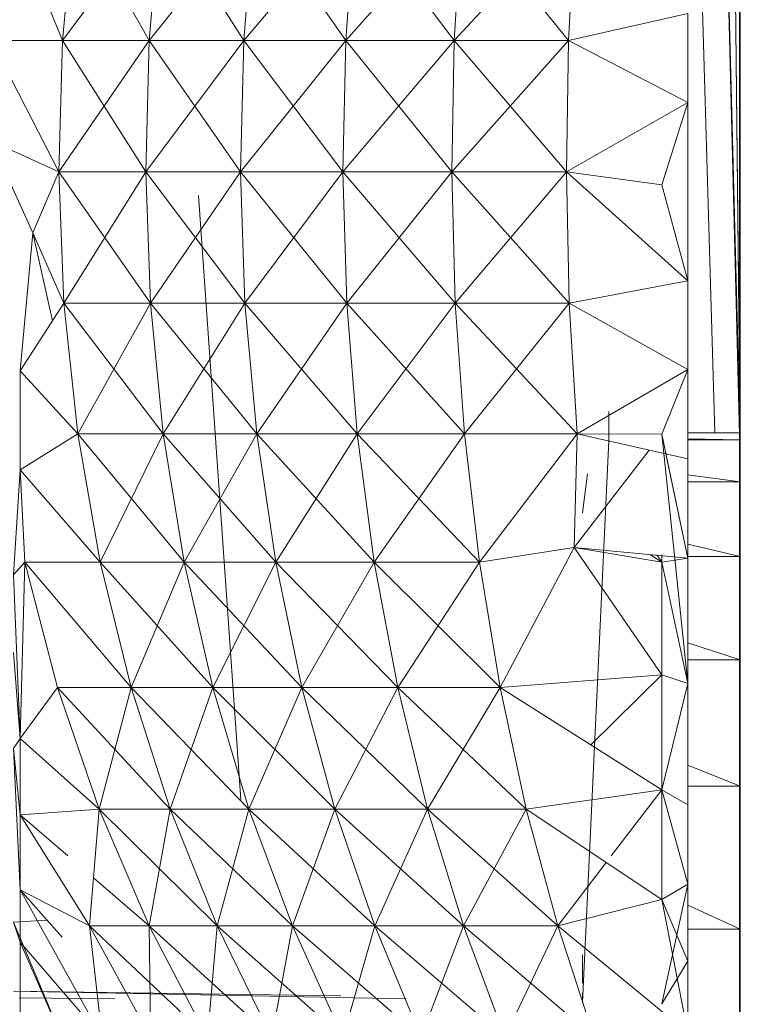
# Model space of a CAD drawing. Units: inches. Extents: x 9 to 6729, y 7 to 4759.
# Drawn here: x 716 to 730, y 989 to 1007 of the extents above; entities that cross this region are included whole.
import ezdxf

# ---------------------------------------------------------------- set-up
doc = ezdxf.new("R2010")
doc.units = ezdxf.units.IN
doc.header["$MEASUREMENT"] = 0

# ---------------------------------------------------------------- blocks, each defined once
blk = doc.blocks.new('11_DWG-538324-Level 1')
at = {"lineweight": 9}
for p, q in [((-3842.4695, 21.344), (-3842.2945, 21.4231)), ((-3842.3533, 21.2943), (-3842.2945, 21.4231)), ((-3842.3533, 21.2943), (-3842.1033, 21.4231)), ((-3842.3533, 21.2943), (-3842.1033, 21.4231)), ((-3842.3533, 21.2943), (-3842.2945, 21.4231)), ((-3842.1033, 21.2874), (-3842.1033, 21.4231)), ((-3842.1033, 21.2874), (-3842.1033, 21.4231)), ((-3843.7796, 21.3806), (-3843.9982, 21.2888)), ((-3843.7796, 21.3806), (-3843.9982, 21.2888)), ((-3843.911, 21.3806), (-3843.9257, 20.6338)), ((-3843.911, 21.3806), (-3843.9197, 20.7583)), ((-3843.7796, 21.3806), (-3843.818, 21.368)), ((-3843.7796, 21.3806), (-3843.776, 21.3166)), ((-3843.4494, 21.3806), (-3843.718, 21.368)), ((-3843.4494, 21.3806), (-3843.5759, 21.368)), ((-3843.4494, 21.3806), (-3843.4305, 21.368)), ((-3843.2669, 21.3806), (-3843.4305, 21.368)), ((-3843.1195, 21.3806), (-3843.4305, 21.368)), ((-3843.1195, 21.3806), (-3842.9195, 21.368)), ((-3843.1195, 21.3806), (-3843.0951, 21.3594)), ((-3843.1195, 21.3806), (-3843.0951, 21.3594)), ((-3843.818, 21.368), (-3843.9982, 21.2888)), ((-3843.818, 21.368), (-3843.9982, 21.2888)), ((-3843.818, 21.368), (-3843.9982, 21.2121)), ((-3843.818, 21.368), (-3843.9982, 21.2888)), ((-3843.818, 21.368), (-3843.9982, 21.368)), ((-3843.718, 21.368), (-3843.9982, 21.2121)), ((-3843.718, 21.368), (-3843.9982, 21.2121)), ((-3843.9238, 21.3698), (-3843.9252, 21.1882)), ((-3843.818, 21.368), (-3843.718, 21.368)), ((-3843.818, 21.368), (-3843.718, 21.368)), ((-3843.718, 21.368), (-3843.8084, 21.2878)), ((-3843.5759, 21.368), (-3843.7869, 21.2362)), ((-3843.5759, 21.368), (-3843.7869, 21.2362)), ((-3843.718, 21.368), (-3843.7869, 21.2362)), ((-3843.718, 21.368), (-3843.7869, 21.2362)), ((-3843.5759, 21.368), (-3843.718, 21.368)), ((-3843.5759, 21.368), (-3843.718, 21.368)), ((-3843.5759, 21.368), (-3843.6539, 21.2772)), ((-3843.4305, 21.368), (-3843.5759, 21.368)), ((-3843.4305, 21.368), (-3843.5759, 21.368)), ((-3843.5759, 21.368), (-3843.5648, 21.2177)), ((-3843.5759, 21.368), (-3843.5648, 21.2177)), ((-3843.4305, 21.368), (-3843.5648, 21.2177)), ((-3843.4305, 21.368), (-3843.5648, 21.2177)), ((-3843.4305, 21.368), (-3843.3337, 21.2969)), ((-3843.4305, 21.368), (-3843.3337, 21.2969)), ((-3843.4305, 21.368), (-3843.0951, 21.3594)), ((-3843.3337, 21.2969), (-3843.0951, 21.3594)), ((-3843.3337, 21.2969), (-3843.0951, 21.3594)), ((-3843.0951, 21.3594), (-3843.3337, 21.1571)), ((-3843.0951, 21.3594), (-3843.3337, 21.1571)), ((-3843.0951, 21.3594), (-3842.9195, 21.368)), ((-3843.0951, 21.3594), (-3842.9195, 21.368)), ((-3843.0951, 21.3594), (-3842.9195, 21.368)), ((-3843.0951, 21.2158), (-3842.9195, 21.368)), ((-3843.0951, 21.2158), (-3842.9195, 21.368)), ((-3843.0951, 21.3594), (-3843.0951, 21.2158)), ((-3843.0951, 21.3594), (-3843.0951, 21.2158)), ((-3842.7314, 21.368), (-3842.9195, 21.368)), ((-3842.7314, 21.368), (-3842.9195, 21.368)), ((-3842.8512, 21.2584), (-3842.9195, 21.368)), ((-3842.8512, 21.2584), (-3842.9195, 21.368)), ((-3842.8512, 21.2584), (-3842.7314, 21.368)), ((-3842.8512, 21.2584), (-3842.7314, 21.368)), ((-3842.6032, 21.2847), (-3842.7314, 21.368)), ((-3842.7314, 21.368), (-3842.4695, 21.344)), ((-3842.7314, 21.368), (-3842.4695, 21.344)), ((-3842.6368, 21.3065), (-3842.4695, 21.344)), ((-3842.6032, 21.2847), (-3842.4695, 21.344)), ((-3842.3533, 21.2943), (-3842.4695, 21.344)), ((-3841.9382, 21.3554), (-3842.1033, 21.2874)), ((-3841.9382, 21.3554), (-3842.1033, 21.2874)), ((-3843.3337, 21.2969), (-3843.5648, 21.2177)), ((-3843.3337, 21.2969), (-3843.5648, 21.2177)), ((-3843.3337, 21.2969), (-3843.5648, 21.0828)), ((-3843.3337, 21.2969), (-3843.3337, 21.1571)), ((-3843.3337, 21.2969), (-3843.3337, 21.1571)), ((-3842.6032, 21.2847), (-3842.8512, 21.2584)), ((-3842.6032, 21.2847), (-3842.8512, 21.2584)), ((-3842.6032, 21.2847), (-3842.8512, 21.0958)), ((-3842.3533, 21.2943), (-3842.6032, 21.2847)), ((-3842.3533, 21.2943), (-3842.6032, 21.2847)), ((-3842.3533, 21.2943), (-3842.6032, 21.1202)), ((-3842.6032, 21.2847), (-3842.3533, 21.1291)), ((-3842.6032, 21.2847), (-3842.6032, 21.1202)), ((-3842.6032, 21.2847), (-3842.6032, 21.1202)), ((-3842.1033, 21.2874), (-3842.3533, 21.2943)), ((-3842.1033, 21.2874), (-3842.3533, 21.2943)), ((-3842.3533, 21.2943), (-3842.1033, 21.1227)), ((-3842.3533, 21.2943), (-3842.3533, 21.1291)), ((-3842.3533, 21.2943), (-3842.3533, 21.1291)), ((-3842.1033, 21.2874), (-3842.3533, 21.1291)), ((-3842.1033, 21.2874), (-3842.1063, 21.2878)), ((-3842.1035, 21.2878), (-3842.1033, 21.2874)), ((-3841.855, 21.2638), (-3842.1033, 21.2874)), ((-3841.855, 21.2638), (-3842.1033, 21.2874)), ((-3842.1033, 21.2874), (-3841.855, 21.1009)), ((-3842.1033, 21.2874), (-3842.1033, 21.1227)), ((-3842.1033, 21.2874), (-3842.1033, 21.1227)), ((-3842.8512, 21.2584), (-3843.0951, 21.2158)), ((-3842.8512, 21.2584), (-3843.0951, 21.2158)), ((-3842.8512, 21.2584), (-3843.0951, 21.0563)), ((-3842.8512, 21.2584), (-3842.6032, 21.1202)), ((-3842.8512, 21.2584), (-3842.8512, 21.0958)), ((-3842.8512, 21.2584), (-3842.8512, 21.0958)), ((-3841.855, 21.2638), (-3842.1033, 21.1227)), ((-3843.7869, 21.2362), (-3843.9982, 21.2121)), ((-3843.7869, 21.2362), (-3843.9982, 21.1196)), ((-3843.7869, 21.2362), (-3843.9982, 21.1196)), ((-3843.7869, 21.2362), (-3843.9982, 21.0118)), ((-3843.5648, 21.2177), (-3843.7869, 21.2362)), ((-3843.7869, 21.2362), (-3843.7869, 21.1224)), ((-3843.7869, 21.2362), (-3843.7869, 21.1224)), ((-3843.6957, 21.2286), (-3843.7869, 21.1224)), ((-3843.5648, 21.2177), (-3843.7869, 21.1224)), ((-3843.5648, 21.2177), (-3843.7869, 21.1224)), ((-3843.5648, 21.2177), (-3843.7869, 20.9935)), ((-3843.5648, 21.2177), (-3843.3337, 21.1571)), ((-3843.5648, 21.2177), (-3843.5648, 21.0828)), ((-3843.5648, 21.2177), (-3843.5648, 21.0828)), ((-3843.0951, 21.2158), (-3843.3337, 21.1571)), ((-3843.0951, 21.2158), (-3843.3337, 21.1571)), ((-3843.0951, 21.2158), (-3843.3337, 21.0019)), ((-3843.0951, 21.2158), (-3842.8512, 21.0958)), ((-3843.0951, 21.2158), (-3843.0951, 21.0563)), ((-3843.0951, 21.2158), (-3843.0951, 21.0563)), ((-3843.3337, 21.1571), (-3843.5648, 21.0828)), ((-3843.3337, 21.1571), (-3843.5648, 21.0828)), ((-3843.3337, 21.1571), (-3843.5648, 20.9331)), ((-3843.0951, 21.0563), (-3843.3337, 21.1571)), ((-3843.3337, 21.1571), (-3843.3337, 21.0019)), ((-3843.3337, 21.1571), (-3843.3337, 21.0019)), ((-3843.7869, 21.1224), (-3843.9982, 21.1196)), ((-3843.7869, 21.1224), (-3843.9982, 21.0118)), ((-3843.7869, 21.1224), (-3843.9982, 21.0118)), ((-3843.7869, 21.1224), (-3843.9982, 20.8897)), ((-3843.5648, 21.0828), (-3843.7869, 21.1224)), ((-3843.7869, 21.1224), (-3843.7869, 20.9935)), ((-3843.7869, 21.1224), (-3843.7869, 20.9935)), ((-3842.8512, 20.9182), (-3842.6032, 21.1202)), ((-3842.6032, 21.1202), (-3842.8512, 21.0958)), ((-3842.6032, 21.1202), (-3842.8512, 21.0958)), ((-3842.6032, 20.9405), (-3842.3533, 21.1291)), ((-3842.3533, 21.1291), (-3842.6032, 21.1202)), ((-3842.3533, 21.1291), (-3842.6032, 21.1202)), ((-3842.3533, 20.9487), (-3842.6032, 21.1202)), ((-3842.6032, 20.9405), (-3842.6032, 21.1202)), ((-3842.6032, 20.9405), (-3842.6032, 21.1202)), ((-3842.1033, 20.9428), (-3842.3533, 21.1291)), ((-3842.3533, 20.9487), (-3842.3533, 21.1291)), ((-3842.3533, 20.9487), (-3842.3533, 21.1291)), ((-3842.1033, 21.1227), (-3842.3533, 21.1291)), ((-3842.1033, 21.1227), (-3842.3533, 21.1291)), ((-3842.3533, 20.9487), (-3842.1033, 21.1227)), ((-3841.855, 20.9228), (-3842.1033, 21.1227)), ((-3842.1033, 20.9428), (-3842.1033, 21.1227)), ((-3842.1033, 20.9428), (-3842.1033, 21.1227)), ((-3841.855, 21.1009), (-3842.1033, 21.1227)), ((-3841.855, 21.1009), (-3842.1033, 21.1227)), ((-3843.0951, 20.8821), (-3842.8512, 21.0958)), ((-3842.8512, 21.0958), (-3843.0951, 21.0563)), ((-3842.8512, 21.0958), (-3843.0951, 21.0563)), ((-3842.6032, 20.9405), (-3842.8512, 21.0958)), ((-3842.8512, 20.9182), (-3842.8512, 21.0958)), ((-3842.8512, 20.9182), (-3842.8512, 21.0958)), ((-3842.1033, 20.9428), (-3841.855, 21.1009)), ((-3843.5648, 21.0828), (-3843.7869, 20.9935)), ((-3843.5648, 21.0828), (-3843.7869, 20.9935)), ((-3843.5648, 21.0828), (-3843.7869, 20.8502)), ((-3843.3337, 21.0019), (-3843.5648, 21.0828)), ((-3843.5648, 21.0828), (-3843.5648, 20.9331)), ((-3843.5648, 21.0828), (-3843.5648, 20.9331)), ((-3843.0951, 21.0563), (-3843.3337, 21.0019)), ((-3843.0951, 21.0563), (-3843.3337, 21.0019)), ((-3843.0951, 21.0563), (-3843.3337, 20.8324)), ((-3842.8512, 20.9182), (-3843.0951, 21.0563)), ((-3843.0951, 20.8821), (-3843.0951, 21.0563)), ((-3843.0951, 20.8821), (-3843.0951, 21.0563)), ((-3842.3983, 21.0286), (-3843.5465, 20.9486)), ((-3843.7869, 20.9935), (-3843.9982, 21.0118)), ((-3843.7869, 20.9935), (-3843.9982, 20.8897)), ((-3843.7869, 20.9935), (-3843.9982, 20.8897)), ((-3843.7869, 20.9935), (-3843.9982, 20.754)), ((-3843.5648, 20.9331), (-3843.7869, 20.9935)), ((-3843.7869, 20.9935), (-3843.7869, 20.8502)), ((-3843.7869, 20.9935), (-3843.7869, 20.8502)), ((-3843.3337, 21.0019), (-3843.5648, 20.9331)), ((-3843.3337, 21.0019), (-3843.5648, 20.9331)), ((-3843.3337, 21.0019), (-3843.5648, 20.7695)), ((-3843.0951, 20.8821), (-3843.3337, 21.0019)), ((-3843.3337, 21.0019), (-3843.3337, 20.8324)), ((-3843.3337, 21.0019), (-3843.3337, 20.8324)), ((-3842.6032, 20.7469), (-3842.3533, 20.9487)), ((-3842.3533, 20.9487), (-3842.6032, 20.9405)), ((-3842.3533, 20.9487), (-3842.6032, 20.9405)), ((-3842.1033, 20.749), (-3842.3533, 20.9487)), ((-3842.3533, 20.7542), (-3842.3533, 20.9487)), ((-3842.3533, 20.7542), (-3842.3533, 20.9487)), ((-3842.1033, 20.9428), (-3842.3533, 20.9487)), ((-3842.1033, 20.9428), (-3842.3533, 20.9487)), ((-3843.5648, 20.9331), (-3843.7869, 20.8502)), ((-3843.5648, 20.9331), (-3843.7869, 20.8502)), ((-3843.5648, 20.9331), (-3843.7869, 20.6938)), ((-3843.3337, 20.8324), (-3843.5648, 20.9331)), ((-3843.5648, 20.9331), (-3843.5648, 20.7695)), ((-3843.5648, 20.9331), (-3843.5648, 20.7695)), ((-3842.8512, 20.7269), (-3842.6032, 20.9405)), ((-3842.6032, 20.9405), (-3842.8512, 20.9182)), ((-3842.6032, 20.9405), (-3842.8512, 20.9182)), ((-3842.3533, 20.7542), (-3842.6032, 20.9405)), ((-3842.6032, 20.7469), (-3842.6032, 20.9405)), ((-3842.6032, 20.7469), (-3842.6032, 20.9405)), ((-3842.3533, 20.7542), (-3842.1033, 20.9428)), ((-3841.855, 20.731), (-3842.1033, 20.9428)), ((-3842.1033, 20.749), (-3842.1033, 20.9428)), ((-3842.1033, 20.749), (-3842.1033, 20.9428)), ((-3841.855, 20.9228), (-3842.1033, 20.9428)), ((-3841.855, 20.9228), (-3842.1033, 20.9428)), ((-3843.0951, 20.6945), (-3842.8512, 20.9182)), ((-3842.8512, 20.9182), (-3843.0951, 20.8821)), ((-3842.8512, 20.9182), (-3843.0951, 20.8821)), ((-3842.6032, 20.7469), (-3842.8512, 20.9182)), ((-3842.8512, 20.7269), (-3842.8512, 20.9182)), ((-3842.8512, 20.7269), (-3842.8512, 20.9182)), ((-3842.1033, 20.749), (-3841.855, 20.9228)), ((-3843.7869, 20.8502), (-3843.9982, 20.8897)), ((-3843.0951, 20.8821), (-3843.3337, 20.8324)), ((-3843.0951, 20.8821), (-3843.3337, 20.8324)), ((-3843.0951, 20.8821), (-3843.3337, 20.6498)), ((-3842.8512, 20.7269), (-3843.0951, 20.8821)), ((-3843.0951, 20.6945), (-3843.0951, 20.8821)), ((-3843.0951, 20.6945), (-3843.0951, 20.8821)), ((-3843.7869, 20.8502), (-3843.9982, 20.754)), ((-3843.7869, 20.8502), (-3843.9982, 20.754)), ((-3843.7869, 20.8502), (-3843.9982, 20.6058)), ((-3843.5648, 20.7695), (-3843.7869, 20.8502)), ((-3843.7869, 20.8502), (-3843.7869, 20.6938)), ((-3843.7869, 20.8502), (-3843.7869, 20.6938)), ((-3843.3337, 20.8324), (-3843.5648, 20.7695)), ((-3843.3337, 20.8324), (-3843.5648, 20.7695)), ((-3843.3337, 20.8324), (-3843.5648, 20.5932)), ((-3843.0951, 20.6945), (-3843.3337, 20.8324)), ((-3843.3337, 20.8324), (-3843.3337, 20.6498)), ((-3843.3337, 20.8324), (-3843.3337, 20.6498)), ((-3843.5648, 20.7695), (-3843.7869, 20.6938)), ((-3843.5648, 20.7695), (-3843.7869, 20.6938)), ((-3843.5648, 20.7695), (-3843.7869, 20.5252)), ((-3843.3337, 20.6498), (-3843.5648, 20.7695)), ((-3843.5648, 20.7695), (-3843.5648, 20.5932)), ((-3843.5648, 20.7695), (-3843.5648, 20.5932)), ((-3843.7869, 20.6938), (-3843.9982, 20.754)), ((-3842.8512, 20.5232), (-3842.6032, 20.7469)), ((-3842.6032, 20.7469), (-3842.8512, 20.7269)), ((-3842.6032, 20.7469), (-3842.8512, 20.7269)), ((-3842.6032, 20.5408), (-3842.3533, 20.7542)), ((-3842.3533, 20.7542), (-3842.6032, 20.7469)), ((-3842.3533, 20.7542), (-3842.6032, 20.7469)), ((-3842.3533, 20.5473), (-3842.6032, 20.7469)), ((-3842.6032, 20.5408), (-3842.6032, 20.7469)), ((-3842.6032, 20.5408), (-3842.6032, 20.7469)), ((-3842.1033, 20.5426), (-3842.3533, 20.7542)), ((-3842.3533, 20.5473), (-3842.3533, 20.7542)), ((-3842.3533, 20.5473), (-3842.3533, 20.7542)), ((-3842.1033, 20.749), (-3842.3533, 20.7542)), ((-3842.1033, 20.749), (-3842.3533, 20.7542)), ((-3842.3533, 20.5473), (-3842.1033, 20.749)), ((-3841.855, 20.5269), (-3842.1033, 20.749)), ((-3842.1033, 20.5426), (-3842.1033, 20.749)), ((-3842.1033, 20.5426), (-3842.1033, 20.749)), ((-3841.855, 20.731), (-3842.1033, 20.749)), ((-3841.855, 20.731), (-3842.1033, 20.749)), ((-3843.0951, 20.4947), (-3842.8512, 20.7269)), ((-3842.8512, 20.7269), (-3843.0951, 20.6945)), ((-3842.8512, 20.7269), (-3843.0951, 20.6945)), ((-3842.6032, 20.5408), (-3842.8512, 20.7269)), ((-3842.8512, 20.5232), (-3842.8512, 20.7269)), ((-3842.8512, 20.5232), (-3842.8512, 20.7269)), ((-3842.1033, 20.5426), (-3841.855, 20.731)), ((-3843.7869, 20.6938), (-3843.9982, 20.6058)), ((-3843.7869, 20.6938), (-3843.9982, 20.6058)), ((-3843.7869, 20.6938), (-3843.9982, 20.4462)), ((-3843.5648, 20.5932), (-3843.7869, 20.6938)), ((-3843.7869, 20.6938), (-3843.7869, 20.5252)), ((-3843.7869, 20.6938), (-3843.7869, 20.5252)), ((-3843.0951, 20.6945), (-3843.3337, 20.6498)), ((-3843.0951, 20.6945), (-3843.3337, 20.6498)), ((-3843.0951, 20.6945), (-3843.3337, 20.4554)), ((-3842.8512, 20.5232), (-3843.0951, 20.6945)), ((-3843.0951, 20.4947), (-3843.0951, 20.6945)), ((-3843.0951, 20.4947), (-3843.0951, 20.6945)), ((-3843.3337, 20.6498), (-3843.5648, 20.5932)), ((-3843.3337, 20.6498), (-3843.5648, 20.5932)), ((-3843.3337, 20.6498), (-3843.5648, 20.4056)), ((-3843.0951, 20.4947), (-3843.3337, 20.6498)), ((-3843.3337, 20.6498), (-3843.3337, 20.4554)), ((-3843.3337, 20.6498), (-3843.3337, 20.4554)), ((-3843.7869, 20.5252), (-3843.9982, 20.6058)), ((-3843.7869, 20.3457), (-3843.5648, 20.5932)), ((-3843.5648, 20.5932), (-3843.7869, 20.5252)), ((-3843.5648, 20.5932), (-3843.7869, 20.5252)), ((-3843.3337, 20.4554), (-3843.5648, 20.5932)), ((-3843.5648, 20.5932), (-3843.5648, 20.4056)), ((-3843.5648, 20.5932), (-3843.5648, 20.4056)), ((-3842.8512, 20.3087), (-3842.6032, 20.5408)), ((-3842.6032, 20.5408), (-3842.8512, 20.5232)), ((-3842.6032, 20.5408), (-3842.8512, 20.5232)), ((-3842.6032, 20.3238), (-3842.3533, 20.5473)), ((-3842.3533, 20.5473), (-3842.6032, 20.5408)), ((-3842.3533, 20.5473), (-3842.6032, 20.5408)), ((-3842.6032, 20.3238), (-3842.6032, 20.5408)), ((-3842.6032, 20.3238), (-3842.6032, 20.5408)), ((-3842.3533, 20.3293), (-3842.6032, 20.5408)), ((-3842.3533, 20.3293), (-3842.3533, 20.5473)), ((-3842.3533, 20.3293), (-3842.3533, 20.5473)), ((-3842.1033, 20.3253), (-3842.3533, 20.5473)), ((-3842.1033, 20.5426), (-3842.3533, 20.5473)), ((-3842.1033, 20.5426), (-3842.3533, 20.5473)), ((-3842.3533, 20.3293), (-3842.1033, 20.5426)), ((-3842.1033, 20.3253), (-3842.1033, 20.5426)), ((-3842.1033, 20.3253), (-3842.1033, 20.5426)), ((-3841.855, 20.3118), (-3842.1033, 20.5426)), ((-3841.855, 20.5269), (-3842.1033, 20.5426)), ((-3841.855, 20.5269), (-3842.1033, 20.5426)), ((-3843.9982, 20.2762), (-3843.7869, 20.5252)), ((-3843.7869, 20.5252), (-3843.9982, 20.4462)), ((-3843.7869, 20.5252), (-3843.9982, 20.4462)), ((-3843.7869, 20.3457), (-3843.7869, 20.5252)), ((-3843.7869, 20.3457), (-3843.7869, 20.5252)), ((-3843.5648, 20.4056), (-3843.7869, 20.5252)), ((-3842.8512, 20.5232), (-3843.0951, 20.4947)), ((-3842.8512, 20.5232), (-3843.0951, 20.4947)), ((-3842.8512, 20.3087), (-3842.8512, 20.5232)), ((-3842.8512, 20.3087), (-3842.8512, 20.5232)), ((-3842.6032, 20.3238), (-3842.8512, 20.5232)), ((-3842.1033, 20.3253), (-3841.855, 20.5269)), ((-3843.0951, 20.4947), (-3843.3337, 20.4554)), ((-3843.0951, 20.4947), (-3843.3337, 20.4554)), ((-3842.8512, 20.3087), (-3843.0951, 20.4947)), ((-3843.0951, 20.4947), (-3843.0677, 20.3142)), ((-3843.7869, 20.3457), (-3843.9982, 20.4462)), ((-3843.3337, 20.4554), (-3843.5648, 20.4056)), ((-3843.3337, 20.4554), (-3843.5648, 20.4056)), ((-3843.5279, 20.148), (-3843.3337, 20.4554)), ((-3843.3096, 20.148), (-3843.3337, 20.4554)), ((-3843.3096, 20.148), (-3843.3337, 20.4554)), ((-3843.3337, 20.4554), (-3843.0677, 20.3142)), ((-3843.7869, 20.3457), (-3843.5648, 20.4056)), ((-3843.7869, 20.3457), (-3843.5648, 20.4056)), ((-3843.7369, 20.148), (-3843.5648, 20.4056)), ((-3843.5279, 20.148), (-3843.5648, 20.4056)), ((-3843.5279, 20.148), (-3843.5648, 20.4056)), ((-3843.9982, 20.2762), (-3843.7869, 20.3457)), ((-3843.9982, 20.2762), (-3843.7869, 20.3457)), ((-3843.7869, 20.3457), (-3843.9895, 20.0986)), ((-3843.6663, 20.2537), (-3843.7869, 20.3457)), ((-3843.7369, 20.148), (-3843.7869, 20.3457)), ((-3843.7369, 20.148), (-3843.7869, 20.3457)), ((-3842.6032, 20.3238), (-3842.3533, 20.3293)), ((-3842.6032, 20.3238), (-3842.3533, 20.3293)), ((-3842.3533, 20.3293), (-3842.5608, 20.0986)), ((-3842.3533, 20.3293), (-3842.378, 20.148)), ((-3842.3533, 20.3293), (-3842.378, 20.148)), ((-3842.3533, 20.3293), (-3842.1033, 20.3253)), ((-3842.3533, 20.3293), (-3842.1033, 20.3253)), ((-3842.3533, 20.3293), (-3842.2213, 20.0986)), ((-3843.3096, 20.148), (-3843.0677, 20.3142)), ((-3843.0951, 20.148), (-3843.0677, 20.3142)), ((-3843.0878, 20.0986), (-3843.0677, 20.3142)), ((-3842.8512, 20.3087), (-3843.0677, 20.3142)), ((-3842.8825, 20.1716), (-3843.0677, 20.3142)), ((-3842.8512, 20.3087), (-3842.6032, 20.3238)), ((-3842.8512, 20.3087), (-3842.6032, 20.3238)), ((-3842.6032, 20.3238), (-3842.7291, 20.0986)), ((-3842.6032, 20.3238), (-3842.5608, 20.0986)), ((-3842.1033, 20.3253), (-3842.2213, 20.0986)), ((-3842.1033, 20.3253), (-3841.855, 20.3118)), ((-3842.1033, 20.3253), (-3841.855, 20.3118)), ((-3842.1033, 20.3253), (-3842.0521, 20.0986)), ((-3843.9261, 20.2986), (-3843.9322, 20.2986)), ((-3843.9322, 20.2986), (-3843.9139, 20.2986)), ((-3843.9322, 20.2986), (-3842.864, 20.2486)), ((-3843.9322, 20.2986), (-3842.864, 20.2486)), ((-3843.8418, 20.2986), (-3843.8959, 20.2986)), ((-3843.0015, 20.2986), (-3842.9276, 20.2892)), ((-3842.8512, 20.3087), (-3842.8992, 20.0986)), ((-3842.8512, 20.3087), (-3842.8518, 20.148)), ((-3842.8512, 20.3087), (-3842.7291, 20.0986)), ((-3843.3096, 20.148), (-3843.4429, 20.2825)), ((-3843.5279, 20.148), (-3843.6539, 20.2442)), ((-3842.809, 20.2486), (-3842.864, 20.2486)), ((-3843.0951, 20.148), (-3843.0811, 20.1695)), ((-3843.7369, 20.148), (-3843.9895, 20.0986)), ((-3843.9348, 20.148), (-3843.7075, 20.0986)), ((-3843.9348, 20.148), (-3843.8537, 20.0986)), ((-3843.7369, 20.148), (-3843.8537, 20.0986)), ((-3843.5279, 20.148), (-3843.7369, 20.148)), ((-3843.5279, 20.148), (-3843.7369, 20.148)), ((-3843.7369, 20.148), (-3843.7075, 20.0986)), ((-3843.5279, 20.148), (-3843.7075, 20.0986)), ((-3843.5279, 20.148), (-3843.7075, 20.0986)), ((-3843.5279, 20.148), (-3843.5564, 20.0986)), ((-3843.5279, 20.148), (-3843.5564, 20.0986)), ((-3843.3096, 20.148), (-3843.5279, 20.148)), ((-3843.3096, 20.148), (-3843.5279, 20.148)), ((-3843.5279, 20.148), (-3843.3262, 20.0986)), ((-3842.8518, 20.148), (-3843.3262, 20.0986)), ((-3843.3096, 20.148), (-3843.3262, 20.0986)), ((-3843.0951, 20.148), (-3843.3262, 20.0986)), ((-3843.3096, 20.148), (-3843.0951, 20.148)), ((-3843.3096, 20.148), (-3843.0951, 20.148)), ((-3843.0951, 20.148), (-3843.0811, 20.1572)), ((-3843.0951, 20.148), (-3843.0811, 20.148)), ((-3843.0951, 20.148), (-3843.0878, 20.0986)), ((-3842.8518, 20.148), (-3843.0878, 20.0986)), ((-3842.8518, 20.148), (-3842.7291, 20.0986)), ((-3842.378, 20.148), (-3842.5608, 20.0986)), ((-3842.378, 20.148), (-3842.2213, 20.0986)), ((-3842.8897, 20.14), (-3843.0878, 20.0986)), ((-3842.8897, 20.14), (-3843.0878, 20.0986)), ((-3843.8537, 20.0986), (-3843.9895, 20.0986)), ((-3843.7075, 20.0986), (-3843.9895, 20.0986)), ((-3843.8537, 20.0986), (-3843.9895, 20.0986)), ((-3843.8537, 20.0986), (-3843.9895, 20.0986)), ((-3843.8537, 20.0986), (-3843.9895, 20.0986)), ((-3843.8537, 20.0986), (-3843.9895, 20.0986)), ((-3843.8537, 20.0986), (-3843.9895, 20.0986)), ((-3843.9199, 20.0986), (-3843.8537, 20.0986)), ((-3843.7075, 20.0986), (-3843.8537, 20.0986)), ((-3843.7075, 20.0986), (-3843.8537, 20.0986)), ((-3843.7075, 20.0986), (-3843.8537, 20.0986)), ((-3843.7075, 20.0986), (-3843.8537, 20.0986)), ((-3843.7075, 20.0986), (-3843.8537, 20.0986)), ((-3843.7075, 20.0986), (-3843.8537, 20.0986)), ((-3843.8537, 20.0986), (-3843.781, 20.0986)), ((-3843.8537, 20.0986), (-3843.781, 20.0986)), ((-3843.7477, 20.0986), (-3843.793, 19.9986)), ((-3843.793, 20.0986), (-3843.793, 19.9986)), ((-3843.7075, 20.0986), (-3843.6539, 20.0986)), ((-3843.7075, 20.0986), (-3843.5564, 20.0986)), ((-3843.7075, 20.0986), (-3843.5564, 20.0986)), ((-3843.7075, 20.0986), (-3843.6539, 20.0986)), ((-3843.7075, 20.0986), (-3843.5564, 20.0986)), ((-3843.7075, 20.0986), (-3843.5564, 20.0986)), ((-3843.7075, 20.0986), (-3843.5564, 20.0986)), ((-3843.6539, 20.0986), (-3843.5564, 20.0986)), ((-3843.6539, 20.0986), (-3843.5564, 20.0986)), ((-3843.3262, 20.0986), (-3843.5564, 20.0986)), ((-3843.3262, 20.0986), (-3843.5564, 20.0986)), ((-3843.3262, 20.0986), (-3843.5564, 20.0986)), ((-3843.4814, 20.0986), (-3843.5215, 19.9986)), ((-3843.5215, 20.0986), (-3843.5215, 19.9986)), ((-3843.0878, 20.0986), (-3843.3262, 20.0986)), ((-3843.0878, 20.0986), (-3843.3262, 20.0986)), ((-3843.0878, 20.0986), (-3843.3262, 20.0986)), ((-3843.0878, 20.0986), (-3843.3262, 20.0986)), ((-3843.2811, 20.0986), (-3843.2811, 19.9986)), ((-3843.2484, 20.0986), (-3843.2811, 19.9986)), ((-3843.0878, 20.0986), (-3842.7291, 20.0986)), ((-3843.0878, 20.0986), (-3842.8992, 20.0986)), ((-3843.0878, 20.0986), (-3842.8992, 20.0986)), ((-3843.0878, 20.0986), (-3842.8992, 20.0986)), ((-3843.0878, 20.0986), (-3842.8992, 20.0986)), ((-3843.0878, 20.0986), (-3843.0811, 20.0986)), ((-3843.0878, 20.0986), (-3843.0811, 20.0986)), ((-3843.0846, 20.0986), (-3843.0846, 19.9986)), ((-3843.061, 20.0986), (-3843.0846, 19.9986)), ((-3842.8992, 20.0986), (-3842.9766, 20.0986)), ((-3842.9294, 20.0986), (-3842.9428, 19.9986)), ((-3842.9428, 20.0986), (-3842.9428, 19.9986)), ((-3842.8992, 20.0986), (-3842.7291, 20.0986)), ((-3842.8992, 20.0986), (-3842.7291, 20.0986)), ((-3842.8992, 20.0986), (-3842.7291, 20.0986)), ((-3842.8992, 20.0986), (-3842.7291, 20.0986)), ((-3842.8992, 20.0986), (-3842.7291, 20.0986)), ((-3842.8992, 20.0986), (-3842.7947, 20.0986)), ((-3842.8606, 20.0986), (-3842.8628, 19.9986)), ((-3842.8628, 20.0986), (-3842.8628, 19.9986)), ((-3842.8497, 20.0986), (-3842.8497, 19.9986)), ((-3842.8497, 20.0469), (-3841.3771, 20.09)), ((-3842.7947, 20.0986), (-3842.7291, 20.0986)), ((-3842.7947, 20.0986), (-3842.7291, 20.0986)), ((-3842.7291, 20.0986), (-3842.5608, 20.0986)), ((-3842.7291, 20.0986), (-3842.5608, 20.0986)), ((-3842.7291, 20.0986), (-3842.5608, 20.0986)), ((-3842.391, 20.0986), (-3842.5608, 20.0986)), ((-3842.2213, 20.0986), (-3842.5608, 20.0986)), ((-3842.391, 20.0986), (-3842.5608, 20.0986)), ((-3842.391, 20.0986), (-3842.5608, 20.0986)), ((-3842.5608, 20.0986), (-3842.5083, 20.0986)), ((-3842.5551, 20.0986), (-3842.391, 20.0986)), ((-3842.2213, 20.0986), (-3842.391, 20.0986)), ((-3842.2213, 20.0986), (-3842.391, 20.0986)), ((-3842.391, 20.0986), (-3842.3062, 20.0986)), ((-3842.391, 20.0986), (-3842.3062, 20.0986)), ((-3842.2213, 20.0986), (-3842.0521, 20.0986)), ((-3842.2213, 20.0986), (-3842.0521, 20.0986)), ((-3841.2501, 20.0403), (-3842.9035, 19.9986)), ((-3841.2501, 20.0403), (-3842.8497, 19.9986)), ((-3841.3126, 20.0154), (-3842.8628, 19.9986)), ((-3841.3126, 20.0154), (-3842.8497, 19.9986)), ((-3843.9264, 19.9998), (-3844.2209, 19.9998)), ((-3843.6343, 19.9998), (-3844.0808, 19.9986)), ((-3843.9264, 19.9998), (-3844.0808, 19.9986)), ((-3844.0808, 19.9986), (-3843.793, 19.9986)), ((-3841.1254, 19.9986), (-3843.9668, 19.9986)), ((-3843.6343, 19.9998), (-3843.9264, 19.9998)), ((-3843.0692, 19.9998), (-3843.793, 19.9986)), ((-3843.3471, 19.9998), (-3843.793, 19.9986)), ((-3843.6343, 19.9998), (-3843.793, 19.9986)), ((-3843.793, 19.9986), (-3843.5215, 19.9986)), ((-3843.3471, 19.9998), (-3843.6343, 19.9998)), ((-3842.5515, 19.9998), (-3843.5215, 19.9986)), ((-3842.8026, 19.9998), (-3843.5215, 19.9986)), ((-3843.0692, 19.9998), (-3843.5215, 19.9986)), ((-3843.5215, 19.9986), (-3843.2811, 19.9986)), ((-3843.0692, 19.9998), (-3843.3471, 19.9998)), ((-3842.1059, 19.9998), (-3843.2811, 19.9986)), ((-3842.3184, 19.9998), (-3843.2811, 19.9986)), ((-3842.5515, 19.9998), (-3843.2811, 19.9986)), ((-3843.2811, 19.9986), (-3843.0846, 19.9986)), ((-3841.7527, 19.9998), (-3843.0846, 19.9986)), ((-3841.9164, 19.9998), (-3843.0846, 19.9986)), ((-3842.1059, 19.9998), (-3843.0846, 19.9986)), ((-3843.0846, 19.9986), (-3842.9428, 19.9986)), ((-3842.8026, 19.9998), (-3843.0692, 19.9998)), ((-3841.5085, 19.9998), (-3842.9428, 19.9986)), ((-3841.6161, 19.9998), (-3842.9428, 19.9986)), ((-3841.7527, 19.9998), (-3842.9428, 19.9986)), ((-3842.9428, 19.9986), (-3842.8628, 19.9986)), ((-3841.1254, 19.9986), (-3842.9035, 19.9986)), ((-3841.4309, 19.9998), (-3842.8628, 19.9986)), ((-3841.5085, 19.9998), (-3842.8628, 19.9986)), ((-3842.8628, 19.9986), (-3842.8497, 19.9986)), ((-3842.5515, 19.9998), (-3842.8026, 19.9998)), ((-3842.3184, 19.9998), (-3842.5515, 19.9998)), ((-3842.1059, 19.9998), (-3842.3184, 19.9998)), ((-3841.9164, 19.9998), (-3842.1059, 19.9998))]:
    blk.add_line(p, q, dxfattribs=at)

msp = doc.modelspace()

# ---------------------------------------------------------------- block references
at = {"lineweight": 9, "xscale": 10, "yscale": 10, "zscale": 10, "rotation": 90}
msp.add_blockref('11_DWG-538324-Level 1', (930.106, 39428.005), dxfattribs=at)

doc.saveas('drawing.dxf')
